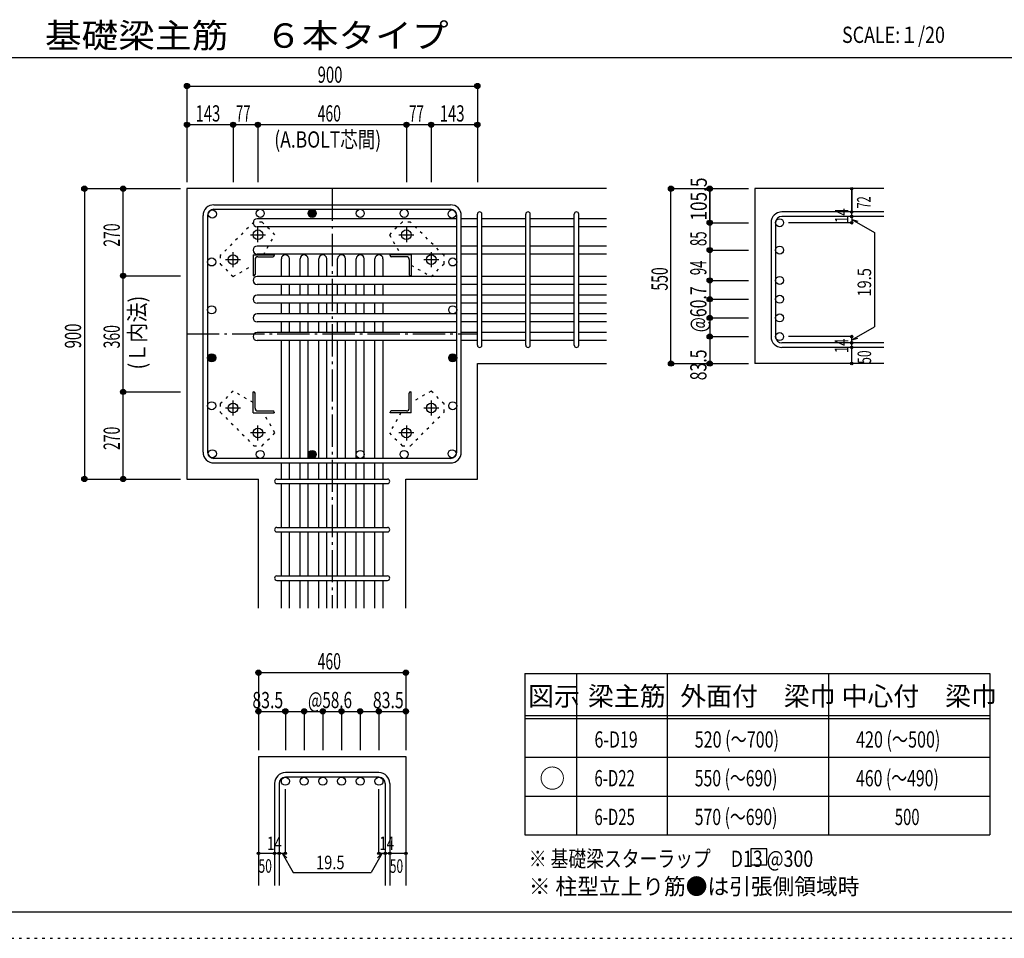
# Model space of a CAD drawing. Units: inches. Extents: x 469 to 41469, y 460 to 29260.
# Drawn here: x 17999 to 33256, y 460 to 14695 of the extents above; entities that cross this region are included whole.
import ezdxf

# ---------------------------------------------------------------- set-up
doc = ezdxf.new("R2010")
doc.units = ezdxf.units.IN
doc.header["$LTSCALE"] = 100
doc.header["$MEASUREMENT"] = 0
for name, pattern in [('CENTER', [12, 5, -0.8, 0.4, -0.8, 5]), ('DIVIDE', [13.2, 5, -0.8, 0.4, -0.8, 0.4, -0.8, 5]), ('DOT', [1.6, 0.4, -0.8, 0.4]), ('HIDDEN', [8, 1, -2, 2, -2, 1])]:
    doc.linetypes.add(name, pattern=pattern)
for name, color, linetype in [('098', 7, 'Continuous'), ('099', 7, 'Continuous'), ('100', 7, 'Continuous'), ('101', 7, 'Continuous'), ('102', 7, 'Continuous'), ('103', 7, 'Continuous'), ('104', 7, 'Continuous'), ('106', 7, 'Continuous'), ('110', 7, 'Continuous'), ('111', 7, 'Continuous'), ('241', 7, 'Continuous'), ('250', 7, 'Continuous')]:
    doc.layers.add(name, color=color, linetype=linetype)
doc.styles.add('DRACAD', font='txt', dxfattribs={"width": 0.85, "bigfont": 'extfont2'})

msp = doc.modelspace()

# ---------------------------------------------------------------- linework, layer by layer
at = {"layer": '098', "color": 2, "linetype": 'Continuous'}
for p, q in [((27091, 12077), (20591, 12077)), ((20591, 12077), (20591, 7577)), ((31391, 12077), (29391, 12077)), ((29391, 12077), (29391, 9367)), ((25091, 9367), (27091, 9367)), ((25091, 7577), (25091, 9367)), ((31391, 9367), (29391, 9367)), ((20591, 7577), (21699, 7577)), ((21699, 5577), (21699, 7577)), ((23984, 5577), (23984, 7577)), ((23984, 7577), (25091, 7577)), ((21699, 3277), (21699, 1277)), ((21699, 3277), (23984, 3277)), ((23984, 3277), (23984, 1277))]:
    msp.add_line(p, q, dxfattribs=at)
at = {"layer": '099', "color": 4, "linetype": 'CENTER'}
for p, q in [((21691, 11246), (21691, 11478)), ((23991, 11478), (23991, 11246)), ((21575, 11362), (21807, 11362)), ((23875, 11362), (24108, 11362)), ((21306, 10861), (21306, 11093)), ((24376, 11093), (24376, 10861)), ((21190, 10977), (21422, 10977)), ((24260, 10977), (24493, 10977)), ((21306, 8560), (21306, 8793)), ((24376, 8793), (24376, 8560)), ((21422, 8677), (21190, 8677)), ((24493, 8677), (24260, 8677)), ((21691, 8175), (21691, 8408)), ((23991, 8408), (23991, 8175)), ((21807, 8292), (21575, 8292)), ((24108, 8292), (23875, 8292))]:
    msp.add_line(p, q, dxfattribs=at)
at = {"layer": '099', "color": 4, "linetype": 'Continuous'}
for p, q in [((21616, 11052), (21941, 11052)), ((21616, 11052), (21616, 10727)), ((21689, 11022), (21921, 11022)), ((21941, 11052), (21941, 11042)), ((24066, 11052), (23741, 11052)), ((23741, 11042), (23741, 11052)), ((23994, 11022), (23761, 11022)), ((24066, 11052), (24066, 10727)), ((21646, 10979), (21646, 10747)), ((24036, 10979), (24036, 10747)), ((21626, 10727), (21616, 10727)), ((24066, 10727), (24056, 10727)), ((21616, 8927), (21626, 8927)), ((21616, 8602), (21616, 8927)), ((21646, 8674), (21646, 8907)), ((24036, 8674), (24036, 8907)), ((24056, 8927), (24066, 8927)), ((24066, 8602), (24066, 8927)), ((21616, 8602), (21941, 8602)), ((21689, 8632), (21921, 8632)), ((21941, 8612), (21941, 8602)), ((23741, 8602), (23741, 8612)), ((24066, 8602), (23741, 8602)), ((23994, 8632), (23761, 8632))]:
    msp.add_line(p, q, dxfattribs=at)
at = {"layer": '099', "color": 3, "linetype": 'Continuous'}
for centre in [(21691, 11362), (23991, 11362), (21306, 10977), (24376, 10977), (21306, 8677), (24376, 8677), (21691, 8292), (23991, 8292)]:
    msp.add_circle(centre, 75, dxfattribs=at)
at = {"layer": '099', "color": 4, "linetype": 'Continuous'}
for centre, radius, start, end in [((21689, 10979), 42.5, 90, 180), ((21921, 11042), 20, 270, 0), ((23761, 11042), 20, 180, 270), ((23994, 10979), 42.5, 0, 90), ((21626, 10747), 20, 270, 0), ((24056, 10747), 20, 180, 270), ((21626, 8907), 20, 0, 90), ((24056, 8907), 20, 90, 180), ((21689, 8674), 42.5, 180, 270), ((21921, 8612), 20, 0, 90), ((23761, 8612), 20, 90, 180), ((23994, 8674), 42.5, 270, 0)]:
    msp.add_arc(centre, radius, start, end, dxfattribs=at)
at = {"layer": '100', "color": 3, "linetype": 'Continuous'}
for centre in [(21727, 11694), (22531, 11694), (23276, 11694), (23956, 11694), (20984, 11684), (24699, 11684), (20974, 10941), (24709, 10941), (20974, 10199), (24709, 10199), (20974, 9455), (24709, 9455), (20974, 8712), (24709, 8712), (20984, 7969), (21727, 7959), (22531, 7959), (23276, 7959), (23956, 7959), (24699, 7969)]:
    msp.add_circle(centre, 62.5, dxfattribs=at)
at = {"layer": '100', "color": 4, "linetype": 'Continuous'}
for centre, radius in [((22531, 11694), 62.5), ((22531, 11694), 56.2), ((22531, 11694), 50), ((22531, 11694), 43.8), ((22531, 11694), 37.5), ((22531, 11694), 31.2), ((22531, 11694), 25), ((22531, 11694), 18.8), ((22531, 11694), 12.5), ((22531, 11694), 6.25), ((20974, 9455), 62.5), ((20974, 9455), 56.2), ((20974, 9455), 50), ((20974, 9455), 43.8), ((20974, 9455), 37.5), ((20974, 9455), 31.2), ((20974, 9455), 25), ((20974, 9455), 18.8), ((20974, 9455), 12.5), ((20974, 9455), 6.25), ((24709, 9455), 62.5), ((24709, 9455), 56.2), ((24709, 9455), 50), ((24709, 9455), 43.8), ((24709, 9455), 37.5), ((24709, 9455), 31.2), ((24709, 9455), 25), ((24709, 9455), 18.8), ((24709, 9455), 12.5), ((24709, 9455), 6.25), ((22531, 7959), 62.5), ((22531, 7959), 56.2), ((22531, 7959), 50), ((22531, 7959), 43.8), ((22531, 7959), 37.5), ((22531, 7959), 31.2), ((22531, 7959), 25), ((22531, 7959), 18.8), ((22531, 7959), 12.5), ((22531, 7959), 6.25)]:
    msp.add_circle(centre, radius, dxfattribs=at)
at = {"layer": '101', "color": 7, "linetype": 'Continuous'}
for p, q in [((21009, 11827), (24674, 11827)), ((21009, 11757), (24674, 11757)), ((20841, 7994), (20841, 11659)), ((20911, 11659), (20911, 7994)), ((24771, 7994), (24771, 11659)), ((24841, 7994), (24841, 11659)), ((24674, 7897), (21009, 7897)), ((21009, 7827), (24674, 7827))]:
    msp.add_line(p, q, dxfattribs=at)
for centre, radius, start, end in [((21009, 11659), 168, 90, 180), ((21009, 11659), 97.5, 90, 180), ((24674, 11659), 168, 0, 90), ((24674, 11659), 97.5, 0, 90), ((21009, 7994), 168, 180, 270), ((21009, 7994), 97.5, 180, 270), ((24674, 7994), 168, 270, 0), ((24674, 7994), 97.5, 270, 0)]:
    msp.add_arc(centre, radius, start, end, dxfattribs=at)
at = {"layer": '102', "color": 7, "linetype": 'Continuous'}
for p, q in [((24771, 11611), (21679, 11611)), ((25091, 11611), (24841, 11611)), ((25841, 11611), (25161, 11611)), ((26591, 11611), (25911, 11611)), ((27091, 11611), (26661, 11611)), ((24771, 11486), (21679, 11486)), ((25091, 11486), (24841, 11486)), ((25841, 11486), (25161, 11486)), ((26591, 11486), (25911, 11486)), ((27091, 11486), (26661, 11486)), ((24771, 11187), (21679, 11187)), ((25091, 11187), (24841, 11187)), ((25841, 11187), (25161, 11187)), ((26591, 11187), (25911, 11187)), ((27091, 11187), (26661, 11187)), ((24771, 11062), (21679, 11062)), ((22054, 10717), (22054, 10989)), ((22179, 10717), (22179, 10989)), ((22344, 10717), (22344, 10989)), ((22469, 10717), (22469, 10989)), ((22634, 10717), (22634, 10989)), ((22759, 10717), (22759, 10989)), ((22924, 10717), (22924, 10989)), ((23049, 10717), (23049, 10989)), ((23214, 10717), (23214, 10989)), ((23339, 10717), (23339, 10989)), ((23504, 10717), (23504, 10989)), ((23629, 10717), (23629, 10989)), ((25091, 11062), (24841, 11062)), ((25841, 11062), (25161, 11062)), ((26591, 11062), (25911, 11062)), ((27091, 11062), (26661, 11062)), ((24771, 10717), (21679, 10717)), ((25091, 10717), (24841, 10717)), ((25841, 10717), (25161, 10717)), ((26591, 10717), (25911, 10717)), ((27091, 10717), (26661, 10717)), ((24771, 10592), (21679, 10592)), ((22054, 10427), (22054, 10592)), ((22179, 10427), (22179, 10592)), ((22344, 10427), (22344, 10592)), ((22469, 10427), (22469, 10592)), ((22634, 10427), (22634, 10592)), ((22759, 10427), (22759, 10592)), ((22924, 10427), (22924, 10592)), ((23049, 10427), (23049, 10592)), ((23214, 10427), (23214, 10592)), ((23339, 10427), (23339, 10592)), ((23504, 10427), (23504, 10592)), ((23629, 10427), (23629, 10592)), ((25091, 10592), (24841, 10592)), ((25841, 10592), (25161, 10592)), ((26591, 10592), (25911, 10592)), ((27091, 10592), (26661, 10592)), ((24771, 10427), (21679, 10427)), ((25091, 10427), (24841, 10427)), ((25841, 10427), (25161, 10427)), ((26591, 10427), (25911, 10427)), ((27091, 10427), (26661, 10427)), ((24771, 10302), (21679, 10302)), ((22054, 10137), (22054, 10302)), ((22179, 10137), (22179, 10302)), ((22344, 10137), (22344, 10302)), ((22469, 10137), (22469, 10302)), ((22634, 10137), (22634, 10302)), ((22759, 10137), (22759, 10302)), ((22924, 10137), (22924, 10302)), ((23049, 10137), (23049, 10302)), ((23214, 10137), (23214, 10302)), ((23339, 10137), (23339, 10302)), ((23504, 10137), (23504, 10302)), ((23629, 10137), (23629, 10302)), ((25091, 10302), (24841, 10302)), ((25841, 10302), (25161, 10302)), ((26591, 10302), (25911, 10302)), ((27091, 10302), (26661, 10302)), ((24771, 10137), (21679, 10137)), ((25091, 10137), (24841, 10137)), ((25841, 10137), (25161, 10137)), ((26591, 10137), (25911, 10137)), ((27091, 10137), (26661, 10137)), ((24771, 10012), (21679, 10012)), ((22054, 9847), (22054, 10012)), ((22179, 9847), (22179, 10012)), ((22344, 9847), (22344, 10012)), ((22469, 9847), (22469, 10012)), ((22634, 9847), (22634, 10012)), ((22759, 9847), (22759, 10012)), ((22924, 9847), (22924, 10012)), ((23049, 9847), (23049, 10012)), ((23214, 9847), (23214, 10012)), ((23339, 9847), (23339, 10012)), ((23504, 9847), (23504, 10012)), ((23629, 9847), (23629, 10012)), ((25091, 10012), (24841, 10012)), ((25841, 10012), (25161, 10012)), ((26591, 10012), (25911, 10012)), ((27091, 10012), (26661, 10012)), ((24771, 9847), (21679, 9847)), ((25091, 9847), (24841, 9847)), ((25841, 9847), (25161, 9847)), ((26591, 9847), (25911, 9847)), ((27091, 9847), (26661, 9847)), ((24771, 9722), (21679, 9722)), ((22054, 7897), (22054, 9722)), ((22179, 7897), (22179, 9722)), ((22344, 7897), (22344, 9722)), ((22469, 7897), (22469, 9722)), ((22634, 7897), (22634, 9722)), ((22759, 7897), (22759, 9722)), ((22924, 7897), (22924, 9722)), ((23049, 7897), (23049, 9722)), ((23214, 7897), (23214, 9722)), ((23339, 7897), (23339, 9722)), ((23504, 7897), (23504, 9722)), ((23629, 7897), (23629, 9722)), ((25091, 9722), (24841, 9722)), ((25841, 9722), (25161, 9722)), ((26591, 9722), (25911, 9722)), ((27091, 9722), (26661, 9722)), ((22054, 7577), (22054, 7827)), ((22179, 7577), (22179, 7827)), ((22344, 7577), (22344, 7827)), ((22469, 7577), (22469, 7827)), ((22634, 7577), (22634, 7827)), ((22759, 7577), (22759, 7827)), ((22924, 7577), (22924, 7827)), ((23049, 7577), (23049, 7827)), ((23214, 7577), (23214, 7827)), ((23339, 7577), (23339, 7827)), ((23504, 7577), (23504, 7827)), ((23629, 7577), (23629, 7827)), ((22054, 6827), (22054, 7507)), ((22179, 6827), (22179, 7507)), ((22344, 6827), (22344, 7507)), ((22469, 6827), (22469, 7507)), ((22634, 6827), (22634, 7507)), ((22759, 6827), (22759, 7507)), ((22924, 6827), (22924, 7507)), ((23049, 6827), (23049, 7507)), ((23214, 6827), (23214, 7507)), ((23339, 6827), (23339, 7507)), ((23504, 6827), (23504, 7507)), ((23629, 6827), (23629, 7507)), ((22054, 6077), (22054, 6757)), ((22179, 6077), (22179, 6757)), ((22344, 6077), (22344, 6757)), ((22469, 6077), (22469, 6757)), ((22634, 6077), (22634, 6757)), ((22759, 6077), (22759, 6757)), ((22924, 6077), (22924, 6757)), ((23049, 6077), (23049, 6757)), ((23214, 6077), (23214, 6757)), ((23339, 6077), (23339, 6757)), ((23504, 6077), (23504, 6757)), ((23629, 6077), (23629, 6757)), ((22054, 5577), (22054, 6007)), ((22179, 5577), (22179, 6007)), ((22344, 5577), (22344, 6007)), ((22469, 5577), (22469, 6007)), ((22634, 5577), (22634, 6007)), ((22759, 5577), (22759, 6007)), ((22924, 5577), (22924, 6007)), ((23049, 5577), (23049, 6007)), ((23214, 5577), (23214, 6007)), ((23339, 5577), (23339, 6007)), ((23504, 5577), (23504, 6007)), ((23629, 5577), (23629, 6007))]:
    msp.add_line(p, q, dxfattribs=at)
at = {"layer": '102', "color": 3, "linetype": 'Continuous'}
for centre in [(29774, 11549), (29774, 11124), (29774, 10654), (29774, 10364), (29774, 10074), (29774, 9784), (22116, 2894), (22406, 2894), (22696, 2894), (22986, 2894), (23276, 2894), (23566, 2894)]:
    msp.add_circle(centre, 62.5, dxfattribs=at)
at = {"layer": '102', "color": 7, "linetype": 'Continuous'}
for centre, start, end in [((21679, 11549), 90, 270), ((21679, 11124), 90, 270), ((22116, 10989), 0, 180), ((22406, 10989), 0, 180), ((22696, 10989), 0, 180), ((22986, 10989), 0, 180), ((23276, 10989), 0, 180), ((23566, 10989), 0, 180), ((21679, 10654), 90, 270), ((21679, 10364), 90, 270), ((21679, 10074), 90, 270), ((21679, 9784), 90, 270)]:
    msp.add_arc(centre, 62.5, start, end, dxfattribs=at)
at = {"layer": '103', "color": 7, "linetype": 'Continuous'}
for p, q in [((25091, 9652), (25091, 11681)), ((25161, 9652), (25161, 11681)), ((25841, 9652), (25841, 11681)), ((25911, 9652), (25911, 11681)), ((26591, 9652), (26591, 11681)), ((26661, 9652), (26661, 11681)), ((31391, 11716), (29809, 11716)), ((31391, 11646), (29809, 11646)), ((29641, 11549), (29641, 9784)), ((29711, 11549), (29711, 9784)), ((31391, 9687), (29809, 9687)), ((31391, 9617), (29809, 9617)), ((21984, 7577), (23699, 7577)), ((21984, 7507), (23699, 7507)), ((21984, 6827), (23699, 6827)), ((21984, 6757), (23699, 6757)), ((21984, 6077), (23699, 6077)), ((21984, 6007), (23699, 6007)), ((23566, 3027), (22116, 3027)), ((23566, 2957), (22116, 2957)), ((21949, 2859), (21949, 1277)), ((22019, 2859), (22019, 1277)), ((23664, 2859), (23664, 1277)), ((23734, 2859), (23734, 1277))]:
    msp.add_line(p, q, dxfattribs=at)
for centre, radius, start, end in [((25126, 11681), 35, 0, 180), ((25126, 11681), 35, 0, 180), ((25126, 11681), 35, 0, 180), ((25126, 11681), 35, 0, 180), ((25876, 11681), 35, 0, 180), ((26626, 11681), 35, 0, 180), ((29809, 11549), 168, 90, 180), ((29809, 11549), 97.5, 90, 180), ((29809, 9784), 168, 180, 270), ((29809, 9784), 97.5, 180, 270), ((25126, 9652), 35, 180, 0), ((25126, 9652), 35, 180, 0), ((25126, 9652), 35, 180, 0), ((25126, 9652), 35, 180, 0), ((25876, 9652), 35, 180, 0), ((26626, 9652), 35, 180, 0), ((21984, 7542), 35, 90, 270), ((21984, 7542), 35, 90, 270), ((21984, 7542), 35, 90, 270), ((21984, 7542), 35, 90, 270), ((23699, 7542), 35, 270, 90), ((23699, 7542), 35, 270, 90), ((23699, 7542), 35, 270, 90), ((23699, 7542), 35, 270, 90), ((21984, 6792), 35, 90, 270), ((23699, 6792), 35, 270, 90), ((21984, 6042), 35, 90, 270), ((23699, 6042), 35, 270, 90), ((22116, 2859), 168, 90, 180), ((22116, 2859), 97.5, 90, 180), ((23566, 2859), 168, 0, 90), ((23566, 2859), 97.5, 0, 90)]:
    msp.add_arc(centre, radius, start, end, dxfattribs=at)
at = {"layer": '104', "color": 7, "linetype": 'Continuous'}
for p, q in [((29576, 1849), (29326, 1849)), ((29326, 1849), (29326, 1599)), ((29576, 1599), (29576, 1849)), ((29326, 1599), (29576, 1599))]:
    msp.add_line(p, q, dxfattribs=at)
at = {"layer": '106', "color": 4, "linetype": 'DOT'}
for p, q in [((21628, 11560), (21108, 11040)), ((21755, 11560), (21628, 11560)), ((21953, 11362), (21755, 11560)), ((23927, 11560), (23729, 11362)), ((24055, 11560), (23927, 11560)), ((24574, 11040), (24055, 11560)), ((21777, 11052), (21953, 11362)), ((23729, 11362), (23905, 11052)), ((21108, 11040), (21108, 10913)), ((24574, 10913), (24574, 11040)), ((21108, 10913), (21306, 10715)), ((21306, 10715), (21616, 10891)), ((24066, 10891), (24376, 10715)), ((24376, 10715), (24574, 10913)), ((21306, 8939), (21108, 8741)), ((21616, 8763), (21306, 8939)), ((24376, 8939), (24066, 8763)), ((24574, 8741), (24376, 8939)), ((21108, 8741), (21108, 8613)), ((24574, 8613), (24574, 8741)), ((21108, 8613), (21628, 8094)), ((21953, 8292), (21777, 8602)), ((23905, 8602), (23729, 8292)), ((24055, 8094), (24574, 8613)), ((21755, 8094), (21953, 8292)), ((23729, 8292), (23927, 8094)), ((21628, 8094), (21755, 8094)), ((23927, 8094), (24055, 8094))]:
    msp.add_line(p, q, dxfattribs=at)
at = {"layer": '110', "color": 4, "linetype": 'Continuous'}
for p, q in [((20591, 13667), (20591, 13067)), ((20591, 13667), (20591, 13067)), ((20591, 13667), (25091, 13667)), ((25091, 13667), (25091, 13067)), ((21306, 13067), (20591, 13067)), ((20591, 13067), (20591, 12177)), ((20591, 13067), (20591, 12177)), ((21691, 13067), (21306, 13067)), ((21306, 13067), (21306, 12177)), ((23991, 13067), (21691, 13067)), ((21691, 13067), (21691, 12177)), ((24376, 13067), (23991, 13067)), ((23991, 13067), (23991, 12177)), ((25091, 13067), (24376, 13067)), ((24376, 13067), (24376, 12177)), ((25091, 13067), (25091, 12177)), ((25091, 13067), (25091, 12177)), ((25091, 13067), (25091, 12177)), ((19001, 12077), (19601, 12077)), ((19001, 12077), (19001, 7577)), ((19601, 10727), (19601, 12077)), ((19601, 12077), (20491, 12077)), ((19601, 12077), (20491, 12077)), ((28091, 12077), (28691, 12077)), ((28091, 12077), (28691, 12077)), ((28091, 12077), (28691, 12077)), ((28091, 12077), (28691, 12077)), ((28091, 9367), (28091, 12077)), ((28691, 12077), (29291, 12077)), ((28691, 12077), (28691, 11549)), ((28691, 11549), (28691, 12077)), ((30891, 11716), (30891, 12077)), ((30891, 12077), (30891, 11716)), ((30891, 11646), (30891, 11716)), ((30891, 11646), (30891, 11549)), ((30891, 11598), (31242, 11395)), ((30891, 11598), (30988, 11572)), ((28691, 11549), (29291, 11549)), ((28691, 11549), (29291, 11549)), ((28691, 11549), (28691, 11124)), ((30891, 11549), (29911, 11549)), ((31242, 11395), (31242, 9938)), ((28691, 11124), (29291, 11124)), ((28691, 11124), (28691, 9367)), ((19601, 8927), (19601, 10727)), ((19601, 10727), (20491, 10727)), ((28691, 10654), (29291, 10654)), ((28691, 10654), (29291, 10654)), ((28691, 10654), (29291, 10654)), ((28691, 10364), (29291, 10364)), ((28691, 10364), (29291, 10364)), ((28691, 10364), (29291, 10364)), ((28691, 10074), (29291, 10074)), ((28691, 10074), (29291, 10074)), ((28691, 10074), (29291, 10074)), ((30891, 9735), (31242, 9938)), ((28691, 9784), (29291, 9784)), ((28691, 9784), (29291, 9784)), ((28691, 9784), (29291, 9784)), ((30891, 9784), (29911, 9784)), ((30891, 9687), (30891, 9784)), ((30891, 9735), (30988, 9761)), ((30891, 9617), (30891, 9687)), ((30891, 9367), (30891, 9617)), ((28091, 9367), (28691, 9367)), ((28691, 9367), (29291, 9367)), ((19601, 7577), (19601, 8927)), ((19601, 8927), (20491, 8927)), ((19001, 7577), (19601, 7577)), ((19001, 7577), (19601, 7577)), ((19001, 7577), (19601, 7577)), ((19601, 7577), (20491, 7577)), ((19601, 7577), (20491, 7577)), ((19601, 7577), (20491, 7577)), ((21699, 4577), (21699, 3977)), ((21699, 4577), (23984, 4577)), ((23984, 4577), (23984, 3977)), ((23984, 4577), (23984, 3977)), ((21699, 3977), (22116, 3977)), ((21699, 3977), (21699, 3377)), ((22116, 3977), (22116, 3377)), ((22116, 3977), (22841, 3977)), ((22406, 3977), (22406, 3377)), ((22696, 3977), (22696, 3377)), ((22841, 3977), (23566, 3977)), ((22986, 3977), (22986, 3377)), ((23276, 3977), (23276, 3377)), ((23566, 3977), (23566, 3377)), ((23566, 3977), (23984, 3977)), ((23984, 3977), (23984, 3377)), ((23984, 3977), (23984, 3377)), ((22116, 1777), (22116, 2773)), ((23566, 1777), (23566, 2773)), ((21699, 1777), (21949, 1777)), ((21949, 1777), (22116, 1777)), ((22068, 1777), (22138, 1706)), ((22068, 1777), (22239, 1480)), ((23615, 1777), (23444, 1480)), ((23615, 1777), (23544, 1706)), ((23566, 1777), (23984, 1777)), ((23664, 1777), (23734, 1777)), ((22239, 1480), (23444, 1480))]:
    msp.add_line(p, q, dxfattribs=at)
at = {"layer": '110', "color": 4, "linetype": 'CENTER'}
for p, q in [((22841, 12077), (22841, 5577)), ((20591, 9827), (25091, 9827))]:
    msp.add_line(p, q, dxfattribs=at)
at = {"layer": '110', "color": 4, "linetype": 'Continuous'}
for centre, radius in [((20591, 13667), 40), ((20591, 13667), 36), ((20591, 13667), 32), ((20591, 13667), 28), ((20591, 13667), 24), ((20591, 13667), 20), ((20591, 13667), 16), ((20591, 13667), 12), ((20591, 13667), 8), ((20591, 13667), 4), ((25091, 13667), 40), ((25091, 13667), 36), ((25091, 13667), 32), ((25091, 13667), 28), ((25091, 13667), 24), ((25091, 13667), 20), ((25091, 13667), 16), ((25091, 13667), 12), ((25091, 13667), 8), ((25091, 13667), 4), ((20591, 13067), 40), ((20591, 13067), 36), ((20591, 13067), 32), ((20591, 13067), 28), ((20591, 13067), 24), ((20591, 13067), 20), ((20591, 13067), 16), ((20591, 13067), 12), ((20591, 13067), 8), ((20591, 13067), 4), ((21306, 13067), 40), ((21306, 13067), 36), ((21306, 13067), 32), ((21306, 13067), 28), ((21306, 13067), 24), ((21306, 13067), 20), ((21306, 13067), 16), ((21306, 13067), 12), ((21306, 13067), 8), ((21306, 13067), 4), ((21691, 13067), 40), ((21691, 13067), 36), ((21691, 13067), 32), ((21691, 13067), 28), ((21691, 13067), 24), ((21691, 13067), 20), ((21691, 13067), 16), ((21691, 13067), 12), ((21691, 13067), 8), ((21691, 13067), 4), ((23991, 13067), 40), ((23991, 13067), 36), ((23991, 13067), 32), ((23991, 13067), 28), ((23991, 13067), 24), ((23991, 13067), 20), ((23991, 13067), 16), ((23991, 13067), 12), ((23991, 13067), 8), ((23991, 13067), 4), ((24376, 13067), 40), ((24376, 13067), 36), ((24376, 13067), 32), ((24376, 13067), 28), ((24376, 13067), 24), ((24376, 13067), 20), ((24376, 13067), 16), ((24376, 13067), 12), ((24376, 13067), 8), ((24376, 13067), 4), ((25091, 13067), 40), ((25091, 13067), 36), ((25091, 13067), 32), ((25091, 13067), 28), ((25091, 13067), 24), ((25091, 13067), 20), ((25091, 13067), 16), ((25091, 13067), 12), ((25091, 13067), 8), ((25091, 13067), 4), ((19001, 12077), 40), ((19001, 12077), 36), ((19001, 12077), 32), ((19001, 12077), 28), ((19001, 12077), 24), ((19001, 12077), 20), ((19001, 12077), 16), ((19001, 12077), 12), ((19001, 12077), 8), ((19001, 12077), 4), ((19601, 12077), 40), ((19601, 12077), 36), ((19601, 12077), 32), ((19601, 12077), 28), ((19601, 12077), 24), ((19601, 12077), 20), ((19601, 12077), 16), ((19601, 12077), 12), ((19601, 12077), 8), ((19601, 12077), 4), ((28091, 12077), 40), ((28091, 12077), 36), ((28091, 12077), 32), ((28091, 12077), 28), ((28091, 12077), 24), ((28091, 12077), 20), ((28091, 12077), 16), ((28091, 12077), 12), ((28091, 12077), 8), ((28091, 12077), 4), ((28691, 12077), 40), ((28691, 12077), 36), ((28691, 12077), 32), ((28691, 12077), 28), ((28691, 12077), 24), ((28691, 12077), 20), ((28691, 12077), 16), ((28691, 12077), 12), ((28691, 12077), 8), ((28691, 12077), 4), ((30891, 12077), 20), ((30891, 12077), 18), ((30891, 12077), 16), ((30891, 12077), 14), ((30891, 12077), 12), ((30891, 12077), 10), ((30891, 12077), 8), ((30891, 12077), 6), ((30891, 12077), 4), ((30891, 12077), 2), ((30891, 11716), 20), ((30891, 11646), 20), ((30891, 11716), 18), ((30891, 11646), 18), ((30891, 11716), 16), ((30891, 11646), 16), ((30891, 11716), 14), ((30891, 11646), 14), ((30891, 11716), 12), ((30891, 11646), 12), ((30891, 11716), 10), ((30891, 11646), 10), ((30891, 11716), 8), ((30891, 11646), 8), ((30891, 11716), 6), ((30891, 11646), 6), ((30891, 11716), 4), ((30891, 11646), 4), ((30891, 11716), 2), ((30891, 11646), 2), ((28691, 11549), 40), ((28691, 11549), 36), ((28691, 11549), 32), ((28691, 11549), 28), ((28691, 11549), 24), ((28691, 11549), 20), ((28691, 11549), 16), ((28691, 11549), 12), ((28691, 11549), 8), ((28691, 11549), 4), ((30891, 11549), 20), ((30891, 11549), 18), ((30891, 11549), 16), ((30891, 11549), 14), ((30891, 11549), 12), ((30891, 11549), 10), ((30891, 11549), 8), ((30891, 11549), 6), ((30891, 11549), 4), ((30891, 11549), 2), ((28691, 11124), 40), ((28691, 11124), 36), ((28691, 11124), 32), ((28691, 11124), 28), ((28691, 11124), 24), ((28691, 11124), 20), ((28691, 11124), 16), ((28691, 11124), 12), ((28691, 11124), 8), ((28691, 11124), 4), ((19601, 10727), 40), ((19601, 10727), 36), ((19601, 10727), 32), ((19601, 10727), 28), ((19601, 10727), 24), ((19601, 10727), 20), ((19601, 10727), 16), ((19601, 10727), 12), ((19601, 10727), 8), ((19601, 10727), 4), ((28691, 10654), 40), ((28691, 10654), 36), ((28691, 10654), 32), ((28691, 10654), 28), ((28691, 10654), 24), ((28691, 10654), 20), ((28691, 10654), 16), ((28691, 10654), 12), ((28691, 10654), 8), ((28691, 10654), 4), ((28691, 10364), 40), ((28691, 10364), 36), ((28691, 10364), 32), ((28691, 10364), 28), ((28691, 10364), 24), ((28691, 10364), 20), ((28691, 10364), 16), ((28691, 10364), 12), ((28691, 10364), 8), ((28691, 10364), 4), ((28691, 10074), 40), ((28691, 10074), 36), ((28691, 10074), 32), ((28691, 10074), 28), ((28691, 10074), 24), ((28691, 10074), 20), ((28691, 10074), 16), ((28691, 10074), 12), ((28691, 10074), 8), ((28691, 10074), 4), ((28691, 9784), 40), ((28691, 9784), 36), ((28691, 9784), 32), ((28691, 9784), 28), ((28691, 9784), 24), ((28691, 9784), 20), ((28691, 9784), 16), ((28691, 9784), 12), ((28691, 9784), 8), ((28691, 9784), 4), ((30891, 9784), 20), ((30891, 9784), 18), ((30891, 9784), 16), ((30891, 9784), 14), ((30891, 9784), 12), ((30891, 9784), 10), ((30891, 9784), 8), ((30891, 9784), 6), ((30891, 9784), 4), ((30891, 9784), 2), ((30891, 9687), 20), ((30891, 9617), 20), ((30891, 9687), 18), ((30891, 9617), 18), ((30891, 9687), 16), ((30891, 9617), 16), ((30891, 9687), 14), ((30891, 9617), 14), ((30891, 9687), 12), ((30891, 9617), 12), ((30891, 9687), 10), ((30891, 9617), 10), ((30891, 9687), 8), ((30891, 9617), 8), ((30891, 9687), 6), ((30891, 9617), 6), ((30891, 9687), 4), ((30891, 9617), 4), ((30891, 9687), 2), ((30891, 9617), 2), ((28091, 9367), 40), ((28091, 9367), 36), ((28091, 9367), 32), ((28091, 9367), 28), ((28091, 9367), 24), ((28091, 9367), 20), ((28091, 9367), 16), ((28091, 9367), 12), ((28091, 9367), 8), ((28091, 9367), 4), ((28691, 9367), 40), ((28691, 9367), 36), ((28691, 9367), 32), ((28691, 9367), 28), ((28691, 9367), 24), ((28691, 9367), 20), ((28691, 9367), 16), ((28691, 9367), 12), ((28691, 9367), 8), ((28691, 9367), 4), ((30891, 9367), 20), ((30891, 9367), 18), ((30891, 9367), 16), ((30891, 9367), 14), ((30891, 9367), 12), ((30891, 9367), 10), ((30891, 9367), 8), ((30891, 9367), 6), ((30891, 9367), 4), ((30891, 9367), 2), ((19601, 8927), 40), ((19601, 8927), 36), ((19601, 8927), 32), ((19601, 8927), 28), ((19601, 8927), 24), ((19601, 8927), 20), ((19601, 8927), 16), ((19601, 8927), 12), ((19601, 8927), 8), ((19601, 8927), 4), ((19001, 7577), 40), ((19001, 7577), 36), ((19001, 7577), 32), ((19001, 7577), 28), ((19001, 7577), 24), ((19001, 7577), 20), ((19001, 7577), 16), ((19001, 7577), 12), ((19001, 7577), 8), ((19001, 7577), 4), ((19601, 7577), 40), ((19601, 7577), 36), ((19601, 7577), 32), ((19601, 7577), 28), ((19601, 7577), 24), ((19601, 7577), 20), ((19601, 7577), 16), ((19601, 7577), 12), ((19601, 7577), 8), ((19601, 7577), 4), ((21699, 4577), 40), ((21699, 4577), 36), ((21699, 4577), 32), ((21699, 4577), 28), ((21699, 4577), 24), ((21699, 4577), 20), ((21699, 4577), 16), ((21699, 4577), 12), ((21699, 4577), 8), ((21699, 4577), 4), ((23984, 4577), 40), ((23984, 4577), 36), ((23984, 4577), 32), ((23984, 4577), 28), ((23984, 4577), 24), ((23984, 4577), 20), ((23984, 4577), 16), ((23984, 4577), 12), ((23984, 4577), 8), ((23984, 4577), 4), ((21699, 3977), 40), ((21699, 3977), 36), ((21699, 3977), 32), ((21699, 3977), 28), ((21699, 3977), 24), ((21699, 3977), 20), ((21699, 3977), 16), ((21699, 3977), 12), ((21699, 3977), 8), ((21699, 3977), 4), ((22116, 3977), 40), ((22116, 3977), 36), ((22116, 3977), 32), ((22116, 3977), 28), ((22116, 3977), 24), ((22116, 3977), 20), ((22116, 3977), 16), ((22116, 3977), 12), ((22116, 3977), 8), ((22116, 3977), 4), ((22406, 3977), 40), ((22406, 3977), 36), ((22406, 3977), 32), ((22406, 3977), 28), ((22406, 3977), 24), ((22406, 3977), 20), ((22406, 3977), 16), ((22406, 3977), 12), ((22406, 3977), 8), ((22406, 3977), 4), ((22696, 3977), 40), ((22696, 3977), 36), ((22696, 3977), 32), ((22696, 3977), 28), ((22696, 3977), 24), ((22696, 3977), 20), ((22696, 3977), 16), ((22696, 3977), 12), ((22696, 3977), 8), ((22696, 3977), 4), ((22986, 3977), 40), ((22986, 3977), 36), ((22986, 3977), 32), ((22986, 3977), 28), ((22986, 3977), 24), ((22986, 3977), 20), ((22986, 3977), 16), ((22986, 3977), 12), ((22986, 3977), 8), ((22986, 3977), 4), ((23276, 3977), 40), ((23276, 3977), 36), ((23276, 3977), 32), ((23276, 3977), 28), ((23276, 3977), 24), ((23276, 3977), 20), ((23276, 3977), 16), ((23276, 3977), 12), ((23276, 3977), 8), ((23276, 3977), 4), ((23566, 3977), 40), ((23566, 3977), 36), ((23566, 3977), 32), ((23566, 3977), 28), ((23566, 3977), 24), ((23566, 3977), 20), ((23566, 3977), 16), ((23566, 3977), 12), ((23566, 3977), 8), ((23566, 3977), 4), ((23984, 3977), 40), ((23984, 3977), 36), ((23984, 3977), 32), ((23984, 3977), 28), ((23984, 3977), 24), ((23984, 3977), 20), ((23984, 3977), 16), ((23984, 3977), 12), ((23984, 3977), 8), ((23984, 3977), 4), ((21699, 1777), 20), ((21699, 1777), 18), ((21699, 1777), 16), ((21699, 1777), 14), ((21699, 1777), 12), ((21699, 1777), 10), ((21699, 1777), 8), ((21699, 1777), 6), ((21699, 1777), 4), ((21699, 1777), 2), ((21949, 1777), 20), ((21949, 1777), 18), ((21949, 1777), 16), ((21949, 1777), 14), ((21949, 1777), 12), ((21949, 1777), 10), ((21949, 1777), 8), ((21949, 1777), 6), ((21949, 1777), 4), ((21949, 1777), 2), ((22019, 1777), 20), ((22019, 1777), 18), ((22019, 1777), 16), ((22019, 1777), 14), ((22019, 1777), 12), ((22019, 1777), 10), ((22019, 1777), 8), ((22019, 1777), 6), ((22019, 1777), 4), ((22019, 1777), 2), ((22116, 1777), 20), ((22116, 1777), 18), ((22116, 1777), 16), ((22116, 1777), 14), ((22116, 1777), 12), ((22116, 1777), 10), ((22116, 1777), 8), ((22116, 1777), 6), ((22116, 1777), 4), ((22116, 1777), 2), ((23566, 1777), 20), ((23566, 1777), 18), ((23566, 1777), 16), ((23566, 1777), 14), ((23566, 1777), 12), ((23566, 1777), 10), ((23566, 1777), 8), ((23566, 1777), 6), ((23566, 1777), 4), ((23566, 1777), 2), ((23664, 1777), 20), ((23664, 1777), 18), ((23664, 1777), 16), ((23664, 1777), 14), ((23664, 1777), 12), ((23664, 1777), 10), ((23664, 1777), 8), ((23664, 1777), 6), ((23664, 1777), 4), ((23664, 1777), 2), ((23734, 1777), 20), ((23734, 1777), 18), ((23734, 1777), 16), ((23734, 1777), 14), ((23734, 1777), 12), ((23734, 1777), 10), ((23734, 1777), 8), ((23734, 1777), 6), ((23734, 1777), 4), ((23734, 1777), 2), ((23984, 1777), 20), ((23984, 1777), 18), ((23984, 1777), 16), ((23984, 1777), 14), ((23984, 1777), 12), ((23984, 1777), 10), ((23984, 1777), 8), ((23984, 1777), 6), ((23984, 1777), 4), ((23984, 1777), 2)]:
    msp.add_circle(centre, radius, dxfattribs=at)
at = {"layer": '110', "color": 7, "linetype": 'Continuous'}
for p in [(20591, 13667), (20591, 13667), (20591, 13667), (20591, 13667), (20591, 13667), (20591, 13667), (20591, 13667), (20591, 13667), (20591, 13667), (25091, 13667), (25091, 13667), (25091, 13667), (25091, 13667), (25091, 13667), (25091, 13667), (25091, 13667), (25091, 13667), (25091, 13667), (20591, 13067), (20591, 13067), (20591, 13067), (20591, 13067), (20591, 13067), (20591, 13067), (20591, 13067), (20591, 13067), (20591, 13067), (20591, 13067), (20591, 13067), (21306, 13067), (21306, 13067), (21306, 13067), (21306, 13067), (21306, 13067), (21306, 13067), (21306, 13067), (21306, 13067), (21306, 13067), (21306, 13067), (21691, 13067), (21691, 13067), (21691, 13067), (21691, 13067), (21691, 13067), (21691, 13067), (21691, 13067), (21691, 13067), (21691, 13067), (21691, 13067), (23991, 13067), (23991, 13067), (23991, 13067), (23991, 13067), (23991, 13067), (23991, 13067), (23991, 13067), (23991, 13067), (23991, 13067), (23991, 13067), (24376, 13067), (24376, 13067), (24376, 13067), (24376, 13067), (24376, 13067), (24376, 13067), (24376, 13067), (24376, 13067), (24376, 13067), (24376, 13067), (25091, 13067), (25091, 13067), (25091, 13067), (25091, 13067), (25091, 13067), (25091, 13067), (25091, 13067), (25091, 13067), (25091, 13067), (25091, 13067), (25091, 13067), (19001, 12077), (19001, 12077), (19001, 12077), (19001, 12077), (19001, 12077), (19001, 12077), (19001, 12077), (19001, 12077), (19001, 12077), (19001, 12077), (19601, 12077), (19601, 12077), (19601, 12077), (19601, 12077), (19601, 12077), (19601, 12077), (19601, 12077), (19601, 12077), (19601, 12077), (19601, 12077), (19601, 12077), (28091, 12077), (28091, 12077), (28091, 12077), (28091, 12077), (28091, 12077), (28091, 12077), (28091, 12077), (28091, 12077), (28091, 12077), (28091, 12077), (28091, 12077), (28091, 12077), (28091, 12077), (28091, 12077), (28091, 12077), (28091, 12077), (28091, 12077), (28091, 12077), (28091, 12077), (28691, 12077), (28691, 12077), (28691, 12077), (28691, 12077), (28691, 12077), (28691, 12077), (28691, 12077), (28691, 12077), (28691, 12077), (28691, 12077), (28691, 12077), (30891, 12077), (30891, 12077), (30891, 12077), (30891, 11716), (30891, 11716), (30891, 11716), (30891, 11646), (30891, 11646), (28691, 11549), (28691, 11549), (28691, 11549), (28691, 11549), (28691, 11549), (28691, 11549), (28691, 11549), (28691, 11549), (28691, 11549), (28691, 11549), (28691, 11549), (28691, 11549), (28691, 11549), (28691, 11549), (28691, 11549), (28691, 11549), (30891, 11549), (30891, 11549), (30891, 11549), (30891, 11549), (28691, 11124), (28691, 11124), (28691, 11124), (28691, 11124), (28691, 11124), (28691, 11124), (28691, 11124), (28691, 11124), (28691, 11124), (28691, 11124), (19601, 10727), (19601, 10727), (19601, 10727), (19601, 10727), (19601, 10727), (19601, 10727), (19601, 10727), (19601, 10727), (19601, 10727), (19601, 10727), (28691, 10654), (28691, 10654), (28691, 10654), (28691, 10654), (28691, 10654), (28691, 10654), (28691, 10654), (28691, 10654), (28691, 10654), (28691, 10654), (28691, 10654), (28691, 10654), (28691, 10654), (28691, 10654), (28691, 10654), (28691, 10364), (28691, 10364), (28691, 10364), (28691, 10364), (28691, 10364), (28691, 10364), (28691, 10364), (28691, 10364), (28691, 10364), (28691, 10364), (28691, 10364), (28691, 10364), (28691, 10364), (28691, 10364), (28691, 10364), (28691, 10074), (28691, 10074), (28691, 10074), (28691, 10074), (28691, 10074), (28691, 10074), (28691, 10074), (28691, 10074), (28691, 10074), (28691, 10074), (28691, 10074), (28691, 10074), (28691, 10074), (28691, 10074), (28691, 10074), (28691, 9784), (28691, 9784), (28691, 9784), (28691, 9784), (28691, 9784), (28691, 9784), (28691, 9784), (28691, 9784), (28691, 9784), (28691, 9784), (28691, 9784), (28691, 9784), (28691, 9784), (28691, 9784), (28691, 9784), (30891, 9784), (30891, 9784), (30891, 9784), (30891, 9784), (30891, 9784), (30891, 9687), (30891, 9687), (30891, 9617), (30891, 9617), (28091, 9367), (28091, 9367), (28091, 9367), (28091, 9367), (28091, 9367), (28091, 9367), (28091, 9367), (28091, 9367), (28091, 9367), (28091, 9367), (28091, 9367), (28091, 9367), (28091, 9367), (28091, 9367), (28091, 9367), (28091, 9367), (28091, 9367), (28091, 9367), (28091, 9367), (28091, 9367), (28691, 9367), (28691, 9367), (28691, 9367), (28691, 9367), (28691, 9367), (28691, 9367), (28691, 9367), (28691, 9367), (28691, 9367), (28691, 9367), (28691, 9367), (28691, 9367), (28691, 9367), (28691, 9367), (28691, 9367), (28691, 9367), (30891, 9367), (30891, 9367), (19601, 8927), (19601, 8927), (19601, 8927), (19601, 8927), (19601, 8927), (19601, 8927), (19601, 8927), (19601, 8927), (19601, 8927), (19601, 8927), (19001, 7577), (19001, 7577), (19001, 7577), (19001, 7577), (19001, 7577), (19001, 7577), (19001, 7577), (19001, 7577), (19001, 7577), (19001, 7577), (19001, 7577), (19601, 7577), (19601, 7577), (19601, 7577), (19601, 7577), (19601, 7577), (19601, 7577), (19601, 7577), (19601, 7577), (19601, 7577), (19601, 7577), (19601, 7577), (21699, 4577), (21699, 4577), (21699, 4577), (21699, 4577), (21699, 4577), (21699, 4577), (21699, 4577), (21699, 4577), (21699, 4577), (21699, 4577), (21699, 4577), (21699, 4577), (21699, 4577), (23984, 4577), (23984, 4577), (23984, 4577), (23984, 4577), (23984, 4577), (23984, 4577), (23984, 4577), (23984, 4577), (23984, 4577), (23984, 4577), (23984, 4577), (23984, 4577), (23984, 4577), (21699, 3977), (21699, 3977), (21699, 3977), (21699, 3977), (21699, 3977), (21699, 3977), (21699, 3977), (22116, 3977), (22116, 3977), (22116, 3977), (22116, 3977), (22116, 3977), (22116, 3977), (22116, 3977), (22406, 3977), (22406, 3977), (22406, 3977), (22406, 3977), (22406, 3977), (22406, 3977), (22406, 3977), (22696, 3977), (22696, 3977), (22696, 3977), (22696, 3977), (22696, 3977), (22696, 3977), (22696, 3977), (22986, 3977), (22986, 3977), (22986, 3977), (22986, 3977), (22986, 3977), (22986, 3977), (22986, 3977), (23276, 3977), (23276, 3977), (23276, 3977), (23276, 3977), (23276, 3977), (23276, 3977), (23276, 3977), (23566, 3977), (23566, 3977), (23566, 3977), (23566, 3977), (23566, 3977), (23566, 3977), (23566, 3977), (23984, 3977), (23984, 3977), (23984, 3977), (23984, 3977), (23984, 3977), (23984, 3977), (23984, 3977), (21699, 1777), (21949, 1777), (22019, 1777), (22116, 1777), (23566, 1777), (23664, 1777), (23734, 1777), (23984, 1777)]:
    msp.add_point(p, dxfattribs=at)
at = {"layer": '111', "color": 3, "linetype": 'Continuous'}
for p, q in [((25826, 4565), (25826, 2065)), ((25826, 4565), (33034, 4565)), ((33034, 4565), (33034, 2065)), ((25826, 2065), (33034, 2065))]:
    msp.add_line(p, q, dxfattribs=at)
at = {"layer": '111', "color": 7, "linetype": 'Continuous'}
for p, q in [((26626, 4565), (26626, 2065)), ((28034, 4565), (28034, 2065)), ((30534, 4565), (30534, 2065)), ((25826, 3915), (33034, 3915)), ((25826, 3865), (33034, 3865)), ((25826, 3265), (33034, 3265)), ((25826, 2665), (33034, 2665))]:
    msp.add_line(p, q, dxfattribs=at)
at = {"layer": '241', "color": 2, "linetype": 'Continuous'}
msp.add_line((1090, 14110), (33412, 14110), dxfattribs=at)
at = {"layer": '241', "color": 6, "linetype": 'Continuous'}
msp.add_line((40847, 866), (1090, 866), dxfattribs=at)
at = {"layer": '250', "color": 172, "linetype": 'DOT'}
msp.add_line((469, 460), (41469, 460), dxfattribs=at)

# ---------------------------------------------------------------- texts
at = {"layer": '104', "color": 2, "linetype": 'HIDDEN', "style": 'DRACAD', "width": 1.102564}
msp.add_text('\u3000\u3000基礎梁主筋\u3000６本タイプ', height=378.15, dxfattribs=at).set_placement((17251, 14260))
at = {"layer": '104', "color": 2, "linetype": 'CENTER', "style": 'DRACAD', "width": 0.805802}
msp.add_text('SCALE:１/20', height=252.1, dxfattribs=at).set_placement((30741, 14335))
at = {"layer": '104', "color": 4, "linetype": 'CENTER', "style": 'DRACAD', "width": 0.789212}
msp.add_text('(A.BOLT芯間)', height=252.1, dxfattribs=at).set_placement((21944, 12713))
at = {"layer": '104', "color": 4, "linetype": 'DIVIDE', "style": 'DRACAD', "width": 0.905927}
msp.add_text('(Ｌ内法)', height=252.1, rotation=90, dxfattribs=at).set_placement((19948, 9273))
at = {"layer": '104', "color": 2, "linetype": 'CENTER', "style": 'DRACAD'}
for s, height, p in [('図示', 294.1, (25876, 4065)), ('梁主筋', 294.1, (26805, 4065)), ('外面付\u3000梁巾', 294.1, (28234, 4065)), ('中心付\u3000梁巾', 294.1, (30734, 4065)), ('○', 294, (26051, 2790))]:
    msp.add_text(s, height=height, dxfattribs=at).set_placement(p)
at = {"layer": '104', "color": 7, "linetype": 'DOT', "style": 'DRACAD'}
for s, width, p in [('6-D19', 0.722448, (26905, 3415)), ('6-D22', 0.674333, (26905, 2815)), ('550 (～690)', 0.712652, (28459, 2815)), ('6-D25', 0.674333, (26905, 2215))]:
    msp.add_text(s, height=252.1, dxfattribs=dict(at, width=width)).set_placement(p)
at = {"layer": '104', "color": 7, "linetype": 'CENTER', "style": 'DRACAD'}
for s, width, p in [('520 (～700)', 0.726093, (28459, 3415)), ('420 (～500)', 0.726093, (30959, 3415)), ('460 (～490)', 0.712652, (30959, 2815)), ('570 (～690)', 0.712652, (28459, 2215)), ('500', 0.671053, (31559, 2215))]:
    msp.add_text(s, height=252.1, dxfattribs=dict(at, width=width)).set_placement(p)
at = {"layer": '104', "color": 7, "linetype": 'Continuous', "style": 'DRACAD', "width": 0.801919}
msp.add_text('※ 基礎梁スターラップ     D13 @300', height=252.1, dxfattribs=at).set_placement((25888, 1567))
at = {"layer": '104', "color": 7, "linetype": 'HIDDEN', "style": 'DRACAD', "width": 0.978515}
msp.add_text('※ 柱型立上り筋●は引張側領域時', height=252.1, dxfattribs=at).set_placement((25888, 1138))
at = {"layer": '110', "color": 4, "linetype": 'DOT', "style": 'DRACAD'}
for s, height, width, p in [('900', 252.1, 0.671053, (22616, 13717)), ('143', 252.1, 0.669291, (20724, 13117)), ('77', 252.1, 0.595, (21349, 13117)), ('460', 252.1, 0.630742, (22616, 13117)), ('77', 252.1, 0.595, (24034, 13117)), ('143', 252.1, 0.669291, (24509, 13117)), ('460', 252.1, 0.630742, (22616, 4627)), ('83.5', 252.1, 0.714071, (21605, 4025)), ('@58.6', 252.1, 0.686591, (22466, 4027)), ('83.5', 252.1, 0.714071, (23472, 4025)), ('14', 210.1, 0.713857, (21832, 1827)), ('14', 210.1, 0.713857, (23572, 1827)), ('19.5', 210.1, 0.793333, (22591, 1530))]:
    msp.add_text(s, height=height, dxfattribs=dict(at, width=width)).set_placement(p)
for s, height, width, p in [('105.5', 252.1, 0.776762, (28646, 11582)), ('14', 210.1, 0.713857, (30841, 11544)), ('270', 252.1, 0.630742, (19551, 11177)), ('85', 252.1, 0.595, (28641, 11187)), ('550', 252.1, 0.630742, (28041, 10497)), ('94', 252.1, 0.595, (28640, 10736)), ('19.5', 210.1, 0.793333, (31192, 10404)), ('@60.7', 252.1, 0.714629, (28641, 9853)), ('900', 252.1, 0.671053, (18951, 9602)), ('360', 252.1, 0.630742, (19551, 9602)), ('14', 210.1, 0.713857, (30838, 9528)), ('83.5', 252.1, 0.714071, (28641, 9107)), ('270', 252.1, 0.630742, (19551, 8027))]:
    msp.add_text(s, height=height, rotation=90, dxfattribs=dict(at, width=width)).set_placement(p)
at = {"layer": '110', "color": 4, "linetype": 'DIVIDE', "style": 'DRACAD'}
for s, width, p in [('72', 0.595, (31184, 11769)), ('50', 0.650273, (31192, 9363))]:
    msp.add_text(s, height=210.1, rotation=90, dxfattribs=dict(at, width=width)).set_placement(p)
at = {"layer": '110', "color": 4, "linetype": 'DIVIDE', "style": 'DRACAD', "width": 0.650273}
for p in [(21700, 1476), (23734, 1474)]:
    msp.add_text('50', height=210.1, dxfattribs=at).set_placement(p)

doc.saveas('drawing.dxf')
